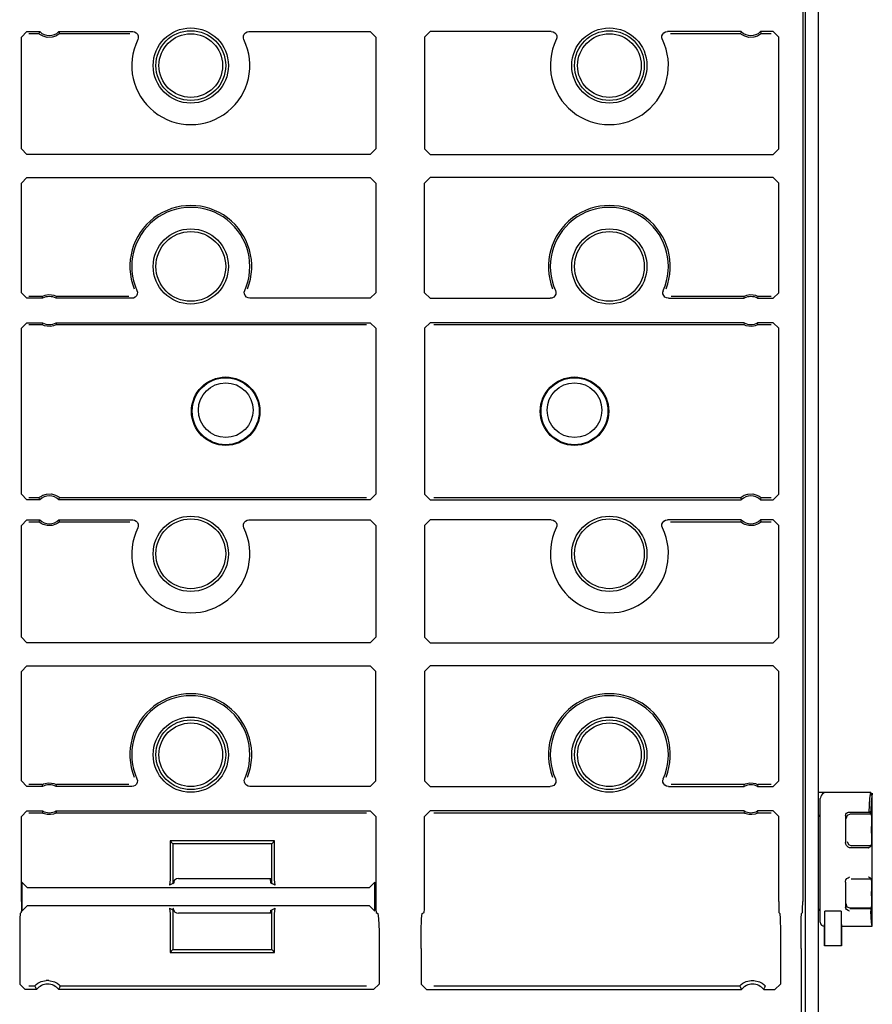
# Model space of a CAD drawing. Extents: x 14 to 61, y 11 to 129.
# Drawn here: x 58 to 61, y 80 to 84 of the extents above; entities that cross this region are included whole.
import ezdxf

# ---------------------------------------------------------------- set-up
doc = ezdxf.new("R2010")
doc.units = 0
doc.header["$MEASUREMENT"] = 0
doc.layers.add('TFR-TRI', color=7, linetype='CONTINUOUS')

msp = doc.modelspace()

# ---------------------------------------------------------------- linework, layer by layer
at = {"layer": 'TFR-TRI', "color": 113, "linetype": 'CONTINUOUS'}
for p, q in [((60.4287, 10.5172), (60.4287, 106.0172)), ((60.3814, 72.729), (60.3814, 91.9253)), ((60.3716, 84.0879), (60.3716, 80.5665)), ((57.5716, 83.6638), (57.5916, 83.6838)), ((57.5916, 83.6838), (57.6372, 83.6838)), ((57.5984, 83.677), (57.6346, 83.677)), ((57.6365, 83.6821), (57.6346, 83.677)), ((57.6346, 83.6769), (57.6346, 83.677)), ((57.6356, 83.6759), (57.6346, 83.6769)), ((57.638, 83.674), (57.6356, 83.6759)), ((57.6372, 83.6838), (57.6365, 83.6821)), ((57.6425, 83.671), (57.638, 83.674)), ((57.7061, 83.6747), (57.7023, 83.672)), ((57.706, 83.6838), (57.9706, 83.6838)), ((57.7079, 83.6789), (57.706, 83.6838)), ((57.708, 83.6763), (57.7061, 83.6747)), ((57.7086, 83.677), (57.7079, 83.6789)), ((57.7086, 83.677), (57.708, 83.6763)), ((57.7086, 83.677), (57.96, 83.677)), ((57.9706, 83.6838), (57.9773, 83.6826)), ((57.9773, 83.6826), (57.9831, 83.6794)), ((57.9831, 83.6794), (57.9876, 83.6744)), ((57.9876, 83.6744), (57.9901, 83.6682)), ((58.3673, 83.6682), (58.3699, 83.6744)), ((58.3699, 83.6744), (58.3743, 83.6794)), ((58.3743, 83.6794), (58.3802, 83.6826)), ((58.3802, 83.6826), (58.3868, 83.6838)), ((58.3868, 83.6838), (58.8215, 83.6838)), ((58.8215, 83.6838), (58.8415, 83.6638)), ((59.016, 83.6638), (59.036, 83.6838)), ((59.4706, 83.6838), (59.036, 83.6838)), ((59.4706, 83.6838), (59.4773, 83.6826)), ((59.4773, 83.6826), (59.4831, 83.6794)), ((59.4831, 83.6794), (59.4876, 83.6744)), ((59.4876, 83.6744), (59.4901, 83.6682)), ((59.8673, 83.6682), (59.8699, 83.6744)), ((59.8699, 83.6744), (59.8743, 83.6794)), ((59.8743, 83.6794), (59.8802, 83.6826)), ((59.8802, 83.6826), (59.8868, 83.6838)), ((60.1515, 83.6838), (59.8868, 83.6838)), ((59.8975, 83.677), (60.1489, 83.677)), ((60.1508, 83.6821), (60.1489, 83.677)), ((60.1489, 83.6769), (60.1489, 83.677)), ((60.1499, 83.6759), (60.1489, 83.6769)), ((60.1523, 83.674), (60.1499, 83.6759)), ((60.1515, 83.6838), (60.1508, 83.6821)), ((60.1568, 83.671), (60.1523, 83.674)), ((60.2204, 83.6747), (60.2167, 83.672)), ((60.2659, 83.6838), (60.2203, 83.6838)), ((60.2222, 83.6789), (60.2203, 83.6838)), ((60.2223, 83.6763), (60.2204, 83.6747)), ((60.2229, 83.677), (60.2222, 83.6789)), ((60.2229, 83.677), (60.2223, 83.6763)), ((60.2229, 83.677), (60.2591, 83.677)), ((60.2659, 83.6838), (60.2859, 83.6638)), ((57.5716, 83.2634), (57.5716, 83.6638)), ((57.6498, 83.6673), (57.6425, 83.671)), ((57.6642, 83.6634), (57.6498, 83.6673)), ((57.6822, 83.6639), (57.6642, 83.6634)), ((57.6953, 83.6681), (57.6822, 83.6639)), ((57.7023, 83.672), (57.6953, 83.6681)), ((57.9905, 83.6615), (57.9886, 83.655)), ((57.9901, 83.6682), (57.9905, 83.6615)), ((58.367, 83.6614), (58.3673, 83.6682)), ((58.3689, 83.655), (58.367, 83.6614)), ((58.8415, 83.6638), (58.8415, 83.2634)), ((59.016, 83.6638), (59.016, 83.2634)), ((59.4905, 83.6615), (59.4886, 83.655)), ((59.4901, 83.6682), (59.4905, 83.6615)), ((59.867, 83.6614), (59.8673, 83.6682)), ((59.8689, 83.655), (59.867, 83.6614)), ((60.1641, 83.6673), (60.1568, 83.671)), ((60.1785, 83.6634), (60.1641, 83.6673)), ((60.1965, 83.6639), (60.1785, 83.6634)), ((60.2096, 83.6681), (60.1965, 83.6639)), ((60.2167, 83.672), (60.2096, 83.6681)), ((60.2859, 83.2634), (60.2859, 83.6638)), ((57.5916, 83.2434), (57.5716, 83.2634)), ((58.8415, 83.2634), (58.8215, 83.2434)), ((59.036, 83.2434), (59.016, 83.2634)), ((60.2859, 83.2634), (60.2659, 83.2434)), ((58.8215, 83.2434), (57.5916, 83.2434)), ((59.036, 83.2434), (60.2659, 83.2434)), ((57.5716, 83.1409), (57.5916, 83.1609)), ((57.5916, 83.1609), (58.8215, 83.1609)), ((58.8215, 83.1609), (58.8415, 83.1409)), ((59.016, 83.1409), (59.036, 83.1609)), ((60.2659, 83.1609), (59.036, 83.1609)), ((60.2659, 83.1609), (60.2859, 83.1409)), ((57.5716, 82.7481), (57.5716, 83.1409)), ((58.8415, 83.1409), (58.8415, 82.7481)), ((59.016, 82.7481), (59.016, 83.1409)), ((60.2859, 82.7481), (60.2859, 83.1409)), ((57.9854, 82.7562), (57.9871, 82.7497)), ((58.3705, 82.7504), (58.3721, 82.7562)), ((59.4854, 82.7562), (59.4871, 82.7497)), ((59.8705, 82.7504), (59.8721, 82.7562)), ((57.5916, 82.7281), (57.5716, 82.7481)), ((57.6474, 82.7281), (57.5916, 82.7281)), ((57.6457, 82.7349), (57.5984, 82.7349)), ((57.6457, 82.7349), (57.6462, 82.7352)), ((57.6457, 82.7349), (57.6462, 82.7329)), ((57.6462, 82.7352), (57.6475, 82.7359)), ((57.6462, 82.7329), (57.6474, 82.7281)), ((57.6475, 82.7359), (57.6506, 82.7373)), ((57.6506, 82.7373), (57.6567, 82.7393)), ((57.6567, 82.7393), (57.6676, 82.7412)), ((57.6676, 82.7412), (57.6795, 82.7408)), ((57.6795, 82.7408), (57.6884, 82.7388)), ((57.6884, 82.7388), (57.6932, 82.737)), ((57.6932, 82.737), (57.6959, 82.7357)), ((57.6957, 82.7281), (57.6962, 82.7298)), ((57.9671, 82.7281), (57.6957, 82.7281)), ((57.6959, 82.7357), (57.6972, 82.7351)), ((57.6962, 82.7298), (57.6974, 82.7349)), ((57.6972, 82.7351), (57.6974, 82.7349)), ((57.9569, 82.7349), (57.6974, 82.7349)), ((57.9731, 82.729), (57.9671, 82.7281)), ((57.9791, 82.732), (57.9731, 82.729)), ((57.9837, 82.7369), (57.9791, 82.732)), ((57.9865, 82.743), (57.9837, 82.7369)), ((57.9871, 82.7497), (57.9865, 82.743)), ((58.3708, 82.7437), (58.3705, 82.7504)), ((58.3734, 82.7375), (58.3708, 82.7437)), ((58.3779, 82.7325), (58.3734, 82.7375)), ((58.3837, 82.7292), (58.3779, 82.7325)), ((58.3904, 82.7281), (58.3837, 82.7292)), ((58.8215, 82.7281), (58.3904, 82.7281)), ((58.8415, 82.7481), (58.8215, 82.7281)), ((59.036, 82.7281), (59.016, 82.7481)), ((59.036, 82.7281), (59.4671, 82.7281)), ((59.4731, 82.729), (59.4671, 82.7281)), ((59.4791, 82.732), (59.4731, 82.729)), ((59.4837, 82.7369), (59.4791, 82.732)), ((59.4865, 82.743), (59.4837, 82.7369)), ((59.4871, 82.7497), (59.4865, 82.743)), ((59.8708, 82.7437), (59.8705, 82.7504)), ((59.8734, 82.7375), (59.8708, 82.7437)), ((59.8779, 82.7325), (59.8734, 82.7375)), ((59.8837, 82.7292), (59.8779, 82.7325)), ((59.8904, 82.7281), (59.8837, 82.7292)), ((59.8904, 82.7281), (60.1617, 82.7281)), ((60.16, 82.7349), (59.9006, 82.7349)), ((60.16, 82.7349), (60.1605, 82.7352)), ((60.16, 82.7349), (60.1605, 82.7329)), ((60.1605, 82.7352), (60.1618, 82.7359)), ((60.1605, 82.7329), (60.1617, 82.7281)), ((60.1618, 82.7359), (60.1649, 82.7373)), ((60.1649, 82.7373), (60.171, 82.7393)), ((60.171, 82.7393), (60.1819, 82.7412)), ((60.1819, 82.7412), (60.1938, 82.7408)), ((60.1938, 82.7408), (60.2027, 82.7388)), ((60.2027, 82.7388), (60.2075, 82.737)), ((60.2075, 82.737), (60.2102, 82.7357)), ((60.2101, 82.7281), (60.2105, 82.7298)), ((60.2101, 82.7281), (60.2659, 82.7281)), ((60.2102, 82.7357), (60.2115, 82.7351)), ((60.2105, 82.7298), (60.2118, 82.7349)), ((60.2115, 82.7351), (60.2118, 82.7349)), ((60.2591, 82.7349), (60.2118, 82.7349)), ((60.2859, 82.7481), (60.2659, 82.7281)), ((57.5716, 82.6205), (57.5916, 82.6405)), ((57.5716, 82.0263), (57.5716, 82.6205)), ((57.5916, 82.6405), (57.6474, 82.6405)), ((57.5984, 82.6337), (57.6457, 82.6337)), ((57.647, 82.6388), (57.6457, 82.6337)), ((57.646, 82.6335), (57.6457, 82.6337)), ((57.6473, 82.6328), (57.646, 82.6335)), ((57.6474, 82.6405), (57.647, 82.6388)), ((57.65, 82.6316), (57.6473, 82.6328)), ((57.6548, 82.6298), (57.65, 82.6316)), ((57.6637, 82.6278), (57.6548, 82.6298)), ((57.6755, 82.6274), (57.6637, 82.6278)), ((57.6865, 82.6292), (57.6755, 82.6274)), ((57.6925, 82.6313), (57.6865, 82.6292)), ((57.6956, 82.6327), (57.6925, 82.6313)), ((57.697, 82.6334), (57.6956, 82.6327)), ((57.6957, 82.6405), (58.8215, 82.6405)), ((57.697, 82.6357), (57.6957, 82.6405)), ((57.6974, 82.6337), (57.697, 82.6357)), ((57.6974, 82.6337), (57.697, 82.6334)), ((57.6974, 82.6337), (58.8079, 82.6337)), ((58.8215, 82.6405), (58.8415, 82.6205)), ((58.8415, 82.6205), (58.8415, 82.0263)), ((59.016, 82.6205), (59.036, 82.6405)), ((59.016, 82.6205), (59.016, 82.0263)), ((60.1617, 82.6405), (59.036, 82.6405)), ((59.0496, 82.6337), (60.16, 82.6337)), ((60.1613, 82.6388), (60.16, 82.6337)), ((60.1603, 82.6335), (60.16, 82.6337)), ((60.1616, 82.6328), (60.1603, 82.6335)), ((60.1617, 82.6405), (60.1613, 82.6388)), ((60.1643, 82.6316), (60.1616, 82.6328)), ((60.1691, 82.6298), (60.1643, 82.6316)), ((60.178, 82.6278), (60.1691, 82.6298)), ((60.1898, 82.6274), (60.178, 82.6278)), ((60.2008, 82.6292), (60.1898, 82.6274)), ((60.2069, 82.6313), (60.2008, 82.6292)), ((60.2099, 82.6327), (60.2069, 82.6313)), ((60.2113, 82.6334), (60.2099, 82.6327)), ((60.2113, 82.6357), (60.2101, 82.6405)), ((60.2659, 82.6405), (60.2101, 82.6405)), ((60.2118, 82.6337), (60.2113, 82.6357)), ((60.2118, 82.6337), (60.2113, 82.6334)), ((60.2118, 82.6337), (60.2591, 82.6337)), ((60.2659, 82.6405), (60.2859, 82.6205)), ((60.2859, 82.0263), (60.2859, 82.6205)), ((57.5916, 82.0063), (57.5716, 82.0263)), ((57.6352, 82.0138), (57.637, 82.0154)), ((57.637, 82.0154), (57.6408, 82.0181)), ((57.6408, 82.0181), (57.6479, 82.022)), ((57.6479, 82.022), (57.661, 82.0262)), ((57.661, 82.0262), (57.6789, 82.0267)), ((57.6789, 82.0267), (57.6934, 82.0228)), ((57.6934, 82.0228), (57.7007, 82.0191)), ((57.7007, 82.0191), (57.7052, 82.0161)), ((57.7052, 82.0161), (57.7076, 82.0142)), ((57.7076, 82.0142), (57.7086, 82.0132)), ((58.8415, 82.0263), (58.8215, 82.0063)), ((59.036, 82.0063), (59.016, 82.0263)), ((60.1495, 82.0138), (60.1514, 82.0154)), ((60.1514, 82.0154), (60.1551, 82.0181)), ((60.1551, 82.0181), (60.1622, 82.022)), ((60.1622, 82.022), (60.1753, 82.0262)), ((60.1753, 82.0262), (60.1932, 82.0267)), ((60.1932, 82.0267), (60.2077, 82.0228)), ((60.2077, 82.0228), (60.215, 82.0191)), ((60.215, 82.0191), (60.2195, 82.0161)), ((60.2195, 82.0161), (60.2219, 82.0142)), ((60.2219, 82.0142), (60.2229, 82.0132)), ((60.2859, 82.0263), (60.2659, 82.0063)), ((57.6372, 82.0063), (57.5916, 82.0063)), ((57.6346, 82.0131), (57.5984, 82.0131)), ((57.6346, 82.0131), (57.6352, 82.0138)), ((57.6346, 82.0131), (57.6353, 82.0112)), ((57.6353, 82.0112), (57.6372, 82.0063)), ((57.706, 82.0063), (57.7067, 82.008)), ((58.8215, 82.0063), (57.706, 82.0063)), ((57.7067, 82.008), (57.7086, 82.0131)), ((57.7086, 82.0132), (57.7086, 82.0131)), ((58.8079, 82.0131), (57.7086, 82.0131)), ((59.036, 82.0063), (60.1515, 82.0063)), ((60.1489, 82.0131), (59.0496, 82.0131)), ((60.1489, 82.0131), (60.1495, 82.0138)), ((60.1489, 82.0131), (60.1496, 82.0112)), ((60.1496, 82.0112), (60.1515, 82.0063)), ((60.2203, 82.0063), (60.221, 82.008)), ((60.2203, 82.0063), (60.2659, 82.0063)), ((60.221, 82.008), (60.2229, 82.0131)), ((60.2229, 82.0132), (60.2229, 82.0131)), ((60.2591, 82.0131), (60.2229, 82.0131)), ((57.5716, 81.9138), (57.5916, 81.9338)), ((57.5716, 81.5134), (57.5716, 81.9138)), ((57.5916, 81.9338), (57.6372, 81.9338)), ((57.5984, 81.927), (57.6346, 81.927)), ((57.6365, 81.9321), (57.6346, 81.927)), ((57.6346, 81.9269), (57.6346, 81.927)), ((57.6356, 81.9259), (57.6346, 81.9269)), ((57.638, 81.924), (57.6356, 81.9259)), ((57.6372, 81.9338), (57.6365, 81.9321)), ((57.6425, 81.921), (57.638, 81.924)), ((57.6498, 81.9173), (57.6425, 81.921)), ((57.6642, 81.9134), (57.6498, 81.9173)), ((57.6822, 81.9139), (57.6642, 81.9134)), ((57.6953, 81.9181), (57.6822, 81.9139)), ((57.7023, 81.922), (57.6953, 81.9181)), ((57.7061, 81.9247), (57.7023, 81.922)), ((57.706, 81.9338), (57.9706, 81.9338)), ((57.7079, 81.9289), (57.706, 81.9338)), ((57.708, 81.9263), (57.7061, 81.9247)), ((57.7086, 81.927), (57.7079, 81.9289)), ((57.7086, 81.927), (57.708, 81.9263)), ((57.7086, 81.927), (57.96, 81.927)), ((57.9706, 81.9338), (57.9773, 81.9326)), ((57.9773, 81.9326), (57.9831, 81.9294)), ((57.9831, 81.9294), (57.9876, 81.9244)), ((57.9876, 81.9244), (57.9901, 81.9182)), ((57.9905, 81.9115), (57.9886, 81.905)), ((57.9901, 81.9182), (57.9905, 81.9115)), ((58.367, 81.9114), (58.3673, 81.9182)), ((58.3689, 81.905), (58.367, 81.9114)), ((58.3673, 81.9182), (58.3699, 81.9244)), ((58.3699, 81.9244), (58.3743, 81.9294)), ((58.3743, 81.9294), (58.3802, 81.9326)), ((58.3802, 81.9326), (58.3868, 81.9338)), ((58.3868, 81.9338), (58.8215, 81.9338)), ((58.8215, 81.9338), (58.8415, 81.9138)), ((58.8415, 81.9138), (58.8415, 81.5134)), ((59.016, 81.9138), (59.036, 81.9338)), ((59.016, 81.9138), (59.016, 81.5134)), ((59.4706, 81.9338), (59.036, 81.9338)), ((59.4706, 81.9338), (59.4773, 81.9326)), ((59.4773, 81.9326), (59.4831, 81.9294)), ((59.4831, 81.9294), (59.4876, 81.9244)), ((59.4876, 81.9244), (59.4901, 81.9182)), ((59.4905, 81.9115), (59.4886, 81.905)), ((59.4901, 81.9182), (59.4905, 81.9115)), ((59.867, 81.9114), (59.8673, 81.9182)), ((59.8689, 81.905), (59.867, 81.9114)), ((59.8673, 81.9182), (59.8699, 81.9244)), ((59.8699, 81.9244), (59.8743, 81.9294)), ((59.8743, 81.9294), (59.8802, 81.9326)), ((59.8802, 81.9326), (59.8868, 81.9338)), ((60.1515, 81.9338), (59.8868, 81.9338)), ((59.8975, 81.927), (60.1489, 81.927)), ((60.1508, 81.9321), (60.1489, 81.927)), ((60.1489, 81.9269), (60.1489, 81.927)), ((60.1499, 81.9259), (60.1489, 81.9269)), ((60.1523, 81.924), (60.1499, 81.9259)), ((60.1515, 81.9338), (60.1508, 81.9321)), ((60.1568, 81.921), (60.1523, 81.924)), ((60.1641, 81.9173), (60.1568, 81.921)), ((60.1785, 81.9134), (60.1641, 81.9173)), ((60.1965, 81.9139), (60.1785, 81.9134)), ((60.2096, 81.9181), (60.1965, 81.9139)), ((60.2167, 81.922), (60.2096, 81.9181)), ((60.2204, 81.9247), (60.2167, 81.922)), ((60.2659, 81.9338), (60.2203, 81.9338)), ((60.2222, 81.9289), (60.2203, 81.9338)), ((60.2223, 81.9263), (60.2204, 81.9247)), ((60.2229, 81.927), (60.2222, 81.9289)), ((60.2229, 81.927), (60.2223, 81.9263)), ((60.2229, 81.927), (60.2591, 81.927)), ((60.2659, 81.9338), (60.2859, 81.9138)), ((60.2859, 81.5134), (60.2859, 81.9138)), ((57.5916, 81.4934), (57.5716, 81.5134)), ((58.8215, 81.4934), (57.5916, 81.4934)), ((58.8415, 81.5134), (58.8215, 81.4934)), ((59.036, 81.4934), (59.016, 81.5134)), ((59.036, 81.4934), (60.2659, 81.4934)), ((60.2859, 81.5134), (60.2659, 81.4934)), ((57.5716, 81.3909), (57.5916, 81.4109)), ((57.5716, 80.9981), (57.5716, 81.3909)), ((57.5916, 81.4109), (58.8215, 81.4109)), ((58.8215, 81.4109), (58.8415, 81.3909)), ((58.8415, 80.9981), (58.8415, 81.3909)), ((59.016, 81.3909), (59.036, 81.4109)), ((59.016, 81.3909), (59.016, 80.9981)), ((60.2659, 81.4109), (59.036, 81.4109)), ((60.2659, 81.4109), (60.2859, 81.3909)), ((60.2859, 80.9981), (60.2859, 81.3909)), ((57.5916, 80.9781), (57.5716, 80.9981)), ((57.6567, 80.9893), (57.6676, 80.9912)), ((57.6676, 80.9912), (57.6795, 80.9908)), ((57.6795, 80.9908), (57.6884, 80.9888)), ((57.9865, 80.993), (57.9837, 80.9869)), ((57.9854, 81.0062), (57.9871, 80.9997)), ((57.9871, 80.9997), (57.9865, 80.993)), ((58.3705, 81.0004), (58.3721, 81.0062)), ((58.3708, 80.9937), (58.3705, 81.0004)), ((58.3734, 80.9875), (58.3708, 80.9937)), ((58.8415, 80.9981), (58.8215, 80.9781)), ((59.036, 80.9781), (59.016, 80.9981)), ((59.4865, 80.993), (59.4837, 80.9869)), ((59.4854, 81.0062), (59.4871, 80.9997)), ((59.4871, 80.9997), (59.4865, 80.993)), ((59.8705, 81.0004), (59.8721, 81.0062)), ((59.8708, 80.9937), (59.8705, 81.0004)), ((59.8734, 80.9875), (59.8708, 80.9937)), ((60.171, 80.9893), (60.1819, 80.9912)), ((60.1819, 80.9912), (60.1938, 80.9908)), ((60.1938, 80.9908), (60.2027, 80.9888)), ((60.2859, 80.9981), (60.2659, 80.9781)), ((57.6474, 80.9781), (57.5916, 80.9781)), ((57.6457, 80.9849), (57.5984, 80.9849)), ((57.6457, 80.9849), (57.6462, 80.9852)), ((57.6457, 80.9849), (57.6462, 80.9829)), ((57.6462, 80.9852), (57.6475, 80.9859)), ((57.6462, 80.9829), (57.6474, 80.9781)), ((57.6475, 80.9859), (57.6506, 80.9873)), ((57.6506, 80.9873), (57.6567, 80.9893)), ((57.6884, 80.9888), (57.6932, 80.987)), ((57.6932, 80.987), (57.6959, 80.9857)), ((57.6957, 80.9781), (57.6962, 80.9798)), ((57.9671, 80.9781), (57.6957, 80.9781)), ((57.6959, 80.9857), (57.6972, 80.9851)), ((57.6962, 80.9798), (57.6974, 80.9849)), ((57.6972, 80.9851), (57.6974, 80.9849)), ((57.9569, 80.9849), (57.6974, 80.9849)), ((57.9731, 80.979), (57.9671, 80.9781)), ((57.9791, 80.982), (57.9731, 80.979)), ((57.9837, 80.9869), (57.9791, 80.982)), ((58.3779, 80.9825), (58.3734, 80.9875)), ((58.3837, 80.9792), (58.3779, 80.9825)), ((58.3904, 80.9781), (58.3837, 80.9792)), ((58.8215, 80.9781), (58.3904, 80.9781)), ((59.036, 80.9781), (59.4671, 80.9781)), ((59.4731, 80.979), (59.4671, 80.9781)), ((59.4791, 80.982), (59.4731, 80.979)), ((59.4837, 80.9869), (59.4791, 80.982)), ((59.8779, 80.9825), (59.8734, 80.9875)), ((59.8837, 80.9792), (59.8779, 80.9825)), ((59.8904, 80.9781), (59.8837, 80.9792)), ((59.8904, 80.9781), (60.1617, 80.9781)), ((60.16, 80.9849), (59.9006, 80.9849)), ((60.16, 80.9849), (60.1605, 80.9852)), ((60.16, 80.9849), (60.1605, 80.9829)), ((60.1605, 80.9852), (60.1618, 80.9859)), ((60.1605, 80.9829), (60.1617, 80.9781)), ((60.1618, 80.9859), (60.1649, 80.9873)), ((60.1649, 80.9873), (60.171, 80.9893)), ((60.2027, 80.9888), (60.2075, 80.987)), ((60.2075, 80.987), (60.2102, 80.9857)), ((60.2101, 80.9781), (60.2105, 80.9798)), ((60.2101, 80.9781), (60.2659, 80.9781)), ((60.2102, 80.9857), (60.2115, 80.9851)), ((60.2105, 80.9798), (60.2118, 80.9849)), ((60.2115, 80.9851), (60.2118, 80.9849)), ((60.2591, 80.9849), (60.2118, 80.9849)), ((57.5716, 80.8705), (57.5916, 80.8905)), ((57.5916, 80.8905), (57.6474, 80.8905)), ((57.647, 80.8888), (57.6457, 80.8837)), ((57.6474, 80.8905), (57.647, 80.8888)), ((57.697, 80.8857), (57.6957, 80.8905)), ((57.6957, 80.8905), (58.8215, 80.8905)), ((57.6974, 80.8837), (57.697, 80.8857)), ((58.8215, 80.8905), (58.8415, 80.8705)), ((59.016, 80.8705), (59.036, 80.8905)), ((60.1617, 80.8905), (59.036, 80.8905)), ((60.1613, 80.8888), (60.16, 80.8837)), ((60.1617, 80.8905), (60.1613, 80.8888)), ((60.2659, 80.8905), (60.2101, 80.8905)), ((60.2113, 80.8857), (60.2101, 80.8905)), ((60.2118, 80.8837), (60.2113, 80.8857)), ((60.2659, 80.8905), (60.2859, 80.8705)), ((57.5716, 80.5665), (57.5716, 80.8705)), ((57.5984, 80.8837), (57.6457, 80.8837)), ((57.646, 80.8835), (57.6457, 80.8837)), ((57.6473, 80.8828), (57.646, 80.8835)), ((57.65, 80.8816), (57.6473, 80.8828)), ((57.6548, 80.8798), (57.65, 80.8816)), ((57.6637, 80.8778), (57.6548, 80.8798)), ((57.6755, 80.8774), (57.6637, 80.8778)), ((57.6865, 80.8792), (57.6755, 80.8774)), ((57.6925, 80.8813), (57.6865, 80.8792)), ((57.6956, 80.8827), (57.6925, 80.8813)), ((57.697, 80.8834), (57.6956, 80.8827)), ((57.6974, 80.8837), (57.697, 80.8834)), ((57.6974, 80.8837), (58.8079, 80.8837)), ((58.8415, 80.8705), (58.8415, 80.5665)), ((59.016, 80.5665), (59.016, 80.8705)), ((59.0496, 80.8837), (60.16, 80.8837)), ((60.1603, 80.8835), (60.16, 80.8837)), ((60.1616, 80.8828), (60.1603, 80.8835)), ((60.1643, 80.8816), (60.1616, 80.8828)), ((60.1691, 80.8798), (60.1643, 80.8816)), ((60.178, 80.8778), (60.1691, 80.8798)), ((60.1898, 80.8774), (60.178, 80.8778)), ((60.2008, 80.8792), (60.1898, 80.8774)), ((60.2069, 80.8813), (60.2008, 80.8792)), ((60.2099, 80.8827), (60.2069, 80.8813)), ((60.2113, 80.8834), (60.2099, 80.8827)), ((60.2118, 80.8837), (60.2113, 80.8834)), ((60.2118, 80.8837), (60.2591, 80.8837)), ((60.2859, 80.5665), (60.2859, 80.8705)), ((58.4792, 80.7834), (58.1042, 80.7834)), ((58.1147, 80.7729), (58.1042, 80.7834)), ((58.1042, 80.7834), (58.1042, 80.6446)), ((58.4687, 80.7729), (58.4792, 80.7834)), ((58.4792, 80.6446), (58.4792, 80.7834)), ((58.4687, 80.7729), (58.1147, 80.7729)), ((58.1147, 80.7729), (58.1147, 80.6306)), ((58.4687, 80.6306), (58.4687, 80.7729)), ((58.1042, 80.6446), (58.1028, 80.6247)), ((58.1193, 80.6329), (58.1202, 80.6424)), ((58.1347, 80.6487), (58.4687, 80.6487)), ((58.4631, 80.6479), (58.4631, 80.6487)), ((58.4631, 80.6479), (58.4641, 80.6329)), ((58.4805, 80.6247), (58.4792, 80.6446)), ((57.5935, 80.6149), (57.5735, 80.6349)), ((57.5735, 80.6349), (57.5735, 80.5319)), ((58.8177, 80.6149), (57.5935, 80.6149)), ((58.1147, 80.6306), (58.1028, 80.6247)), ((58.1193, 80.6329), (58.1148, 80.6306)), ((58.4641, 80.6329), (58.4687, 80.6306)), ((58.4805, 80.6247), (58.4687, 80.6306)), ((58.8377, 80.6348), (58.8177, 80.6149)), ((58.8377, 80.5319), (58.8377, 80.6348)), ((57.5714, 80.5384), (57.5709, 80.5265)), ((57.5716, 80.5665), (57.5714, 80.5384)), ((57.5735, 80.5319), (57.5935, 80.5519)), ((57.5935, 80.5519), (58.8177, 80.5519)), ((58.1028, 80.5421), (58.1147, 80.5362)), ((58.1028, 80.5421), (58.1042, 80.5221)), ((58.1147, 80.5362), (58.1147, 80.3939)), ((58.1193, 80.5339), (58.1166, 80.5352)), ((58.1199, 80.5302), (58.1193, 80.5339)), ((58.4641, 80.5339), (58.4632, 80.5237)), ((58.4641, 80.5339), (58.4687, 80.5362)), ((58.4687, 80.5362), (58.4805, 80.5421)), ((58.4687, 80.3939), (58.4687, 80.5362)), ((58.4792, 80.5221), (58.4805, 80.5421)), ((58.8177, 80.5519), (58.8377, 80.5319)), ((58.8415, 80.5665), (58.8419, 80.5384)), ((58.8419, 80.5384), (58.8429, 80.5265)), ((59.0146, 80.5265), (59.0156, 80.5384)), ((59.0156, 80.5384), (59.016, 80.5665)), ((60.2859, 80.5665), (60.2861, 80.5384)), ((60.2861, 80.5384), (60.2866, 80.5265)), ((60.3709, 80.5265), (60.3714, 80.5384)), ((60.3714, 80.5384), (60.3716, 80.5665)), ((57.5665, 80.5057), (57.5658, 80.4601)), ((57.5676, 80.5232), (57.5665, 80.5057)), ((57.5676, 80.5232), (57.5709, 80.5265)), ((58.1042, 80.5221), (58.1042, 80.3834)), ((58.4687, 80.5237), (58.1347, 80.5237)), ((58.4792, 80.3834), (58.4792, 80.5221)), ((58.8429, 80.5265), (58.8494, 80.5232)), ((58.8494, 80.5232), (58.8516, 80.5057)), ((58.8516, 80.5057), (58.8532, 80.4601)), ((59.0043, 80.4601), (59.0059, 80.5057)), ((59.0059, 80.5057), (59.008, 80.5232)), ((59.008, 80.5232), (59.0146, 80.5265)), ((60.2899, 80.5232), (60.2866, 80.5265)), ((60.2899, 80.5232), (60.2909, 80.5057)), ((60.2909, 80.5057), (60.2917, 80.4601)), ((60.3658, 80.4601), (60.3665, 80.5057)), ((60.3665, 80.5057), (60.3676, 80.5232)), ((60.3709, 80.5265), (60.3676, 80.5232)), ((57.5658, 80.4601), (57.5655, 80.3982)), ((58.8532, 80.4601), (58.8537, 80.3982)), ((59.0037, 80.3982), (59.0043, 80.4601)), ((60.2917, 80.4601), (60.292, 80.3982)), ((60.3655, 80.3982), (60.3658, 80.4601)), ((57.5655, 80.3982), (57.5655, 80.2702)), ((58.1147, 80.3939), (58.1042, 80.3834)), ((58.1147, 80.3939), (58.4687, 80.3939)), ((58.4687, 80.3939), (58.4792, 80.3834)), ((58.8537, 80.3982), (58.8537, 80.2702)), ((59.0037, 80.3982), (59.0037, 80.2702)), ((60.292, 80.3982), (60.292, 80.2702)), ((60.3655, 80.3982), (60.3655, 72.7304)), ((58.1042, 80.3834), (58.4792, 80.3834)), ((57.5855, 80.2502), (57.5655, 80.2702)), ((57.6256, 80.2502), (57.5855, 80.2502)), ((57.6196, 80.2631), (57.5984, 80.2631)), ((57.6196, 80.2631), (57.6202, 80.2639)), ((57.6196, 80.2631), (57.6206, 80.261)), ((57.6202, 80.2639), (57.622, 80.2658)), ((57.6206, 80.261), (57.6245, 80.2523)), ((57.622, 80.2658), (57.6249, 80.2685)), ((57.6245, 80.2523), (57.6256, 80.2502)), ((57.6249, 80.2685), (57.631, 80.273)), ((57.631, 80.273), (57.6424, 80.2789)), ((57.6424, 80.2789), (57.6607, 80.2831)), ((57.6703, 80.2831), (57.6607, 80.2831)), ((57.6703, 80.2831), (57.6899, 80.2784)), ((57.6899, 80.2784), (57.6996, 80.2733)), ((57.6996, 80.2733), (57.7057, 80.2687)), ((57.7053, 80.2502), (57.7062, 80.2519)), ((58.8337, 80.2502), (57.7053, 80.2502)), ((57.7057, 80.2687), (57.7091, 80.2656)), ((57.7062, 80.2519), (57.7094, 80.2588)), ((57.7091, 80.2656), (57.711, 80.2635)), ((57.7094, 80.2588), (57.7113, 80.2631)), ((57.711, 80.2635), (57.7113, 80.2631)), ((58.8079, 80.2631), (57.7113, 80.2631)), ((58.8537, 80.2702), (58.8337, 80.2502)), ((59.0237, 80.2502), (59.0037, 80.2702)), ((59.0237, 80.2502), (60.1521, 80.2502)), ((60.1461, 80.2631), (59.0496, 80.2631)), ((60.1461, 80.2631), (60.1467, 80.2639)), ((60.1461, 80.2631), (60.1471, 80.261)), ((60.1467, 80.2639), (60.1485, 80.2658)), ((60.1471, 80.261), (60.1511, 80.2523)), ((60.1485, 80.2658), (60.1514, 80.2685)), ((60.1511, 80.2523), (60.1521, 80.2502)), ((60.1514, 80.2685), (60.1575, 80.273)), ((60.1575, 80.273), (60.1689, 80.2789)), ((60.1689, 80.2789), (60.1872, 80.2831)), ((60.1872, 80.2831), (60.1968, 80.2831)), ((60.1968, 80.2831), (60.2164, 80.2784)), ((60.2164, 80.2784), (60.2261, 80.2733)), ((60.2261, 80.2733), (60.2322, 80.2687)), ((60.2319, 80.2502), (60.2327, 80.2519)), ((60.2319, 80.2502), (60.272, 80.2502)), ((60.2322, 80.2687), (60.2356, 80.2656)), ((60.2327, 80.2519), (60.2359, 80.2588)), ((60.2356, 80.2656), (60.2376, 80.2635)), ((60.2359, 80.2588), (60.2379, 80.2631)), ((60.2376, 80.2635), (60.2379, 80.2631)), ((60.292, 80.2702), (60.272, 80.2502))]:
    msp.add_line(p, q, dxfattribs=at)
at = {"layer": 'TFR-TRI', "color": 5, "linetype": 'CONTINUOUS'}
for p, q in [((60.616, 80.9572), (60.4287, 80.9572)), ((60.4486, 80.9554), (60.4426, 80.9519)), ((60.4496, 80.9557), (60.4486, 80.9554)), ((60.4497, 80.9557), (60.4496, 80.9557)), ((60.6126, 80.9361), (60.6155, 80.9568)), ((60.6155, 80.9568), (60.6185, 80.946)), ((60.435, 80.9382), (60.4347, 80.9353)), ((60.4347, 80.8948), (60.4347, 80.9353)), ((60.4361, 80.9423), (60.435, 80.9382)), ((60.4363, 80.9429), (60.4361, 80.9423)), ((60.4385, 80.9471), (60.4363, 80.9429)), ((60.4426, 80.9519), (60.4385, 80.9471)), ((60.6102, 80.8866), (60.6126, 80.9361)), ((60.6178, 80.934), (60.6151, 80.8821)), ((60.621, 80.9522), (60.6178, 80.934)), ((60.6185, 80.946), (60.6188, 80.9488)), ((60.6188, 80.9488), (60.6202, 80.9547)), ((60.6202, 80.9547), (60.6204, 80.9548)), ((60.6204, 80.9548), (60.6206, 80.9545)), ((60.6206, 80.9545), (60.6208, 80.9542)), ((60.6208, 80.9542), (60.6208, 80.9539)), ((60.6208, 80.9539), (60.6209, 80.9536)), ((60.6209, 80.9536), (60.6209, 80.9533)), ((60.6209, 80.9533), (60.6209, 80.9531)), ((60.6209, 80.9531), (60.621, 80.9529)), ((60.621, 80.9529), (60.621, 80.9526)), ((60.621, 80.9526), (60.621, 80.9525)), ((60.621, 80.9525), (60.621, 80.9523)), ((60.621, 80.9523), (60.621, 80.9522)), ((60.621, 80.4772), (60.621, 80.9522)), ((60.4347, 80.8244), (60.4347, 80.8948)), ((60.5283, 80.8824), (60.5325, 80.8851)), ((60.5325, 80.8851), (60.5354, 80.8861)), ((60.5354, 80.8861), (60.539, 80.8866)), ((60.539, 80.8866), (60.5391, 80.8866)), ((60.5391, 80.8866), (60.6102, 80.8866)), ((60.5391, 80.8863), (60.6117, 80.8863)), ((60.6105, 80.8866), (60.6102, 80.8866)), ((60.6117, 80.8863), (60.6105, 80.8866)), ((60.6121, 80.8861), (60.6117, 80.8863)), ((60.6134, 80.885), (60.6121, 80.8861)), ((60.6144, 80.8838), (60.6134, 80.885)), ((60.5247, 80.8748), (60.5257, 80.8788)), ((60.5247, 80.8748), (60.5247, 80.8289)), ((60.5257, 80.8788), (60.5283, 80.8824)), ((60.5277, 80.8641), (60.5319, 80.8752)), ((60.5319, 80.8752), (60.5427, 80.8798)), ((60.5427, 80.8798), (60.6167, 80.8798)), ((60.6149, 80.8829), (60.6144, 80.8838)), ((60.6151, 80.8821), (60.6149, 80.8829)), ((60.6151, 80.8821), (60.6152, 80.8813)), ((60.6167, 80.8798), (60.6152, 80.8813)), ((60.6167, 80.8798), (60.6178, 80.8661)), ((60.6178, 80.8661), (60.6182, 80.8349)), ((60.4347, 80.7359), (60.4347, 80.8244)), ((60.5247, 80.8289), (60.5247, 80.777)), ((60.6182, 80.8111), (60.6182, 80.8349)), ((60.5311, 80.7807), (60.5356, 80.7704)), ((60.6178, 80.7798), (60.6167, 80.7661)), ((60.6182, 80.8111), (60.6178, 80.7798)), ((60.5258, 80.7714), (60.5247, 80.777)), ((60.5286, 80.7663), (60.5258, 80.7714)), ((60.5346, 80.7608), (60.5286, 80.7663)), ((60.5366, 80.7595), (60.5346, 80.7608)), ((60.5356, 80.7704), (60.5461, 80.7661)), ((60.5387, 80.7583), (60.5366, 80.7595)), ((60.5388, 80.7582), (60.5387, 80.7583)), ((60.6079, 80.7582), (60.5388, 80.7582)), ((60.6167, 80.7661), (60.5461, 80.7661)), ((60.6079, 80.7582), (60.608, 80.7582)), ((60.608, 80.7582), (60.6099, 80.7601)), ((60.6099, 80.7601), (60.6115, 80.7615)), ((60.6115, 80.7615), (60.6123, 80.7621)), ((60.6123, 80.7621), (60.6128, 80.7623)), ((60.6128, 80.7623), (60.6129, 80.7624)), ((60.6129, 80.7624), (60.6167, 80.7661)), ((60.4347, 80.6442), (60.4347, 80.7359)), ((60.4347, 80.5648), (60.4347, 80.6442)), ((60.5247, 80.6359), (60.5249, 80.6379)), ((60.5249, 80.6379), (60.5267, 80.6435)), ((60.5267, 80.6435), (60.5302, 80.6482)), ((60.5302, 80.6482), (60.534, 80.6514)), ((60.534, 80.6514), (60.5379, 80.6538)), ((60.5379, 80.6538), (60.5387, 80.6542)), ((60.5387, 80.6542), (60.5388, 80.6543)), ((60.5454, 80.647), (60.6167, 80.647)), ((60.6081, 80.6542), (60.6081, 80.6543)), ((60.609, 80.6534), (60.6081, 80.6542)), ((60.6109, 80.6517), (60.609, 80.6534)), ((60.6122, 80.6509), (60.6109, 80.6517)), ((60.6129, 80.6506), (60.6122, 80.6509)), ((60.6131, 80.6505), (60.6129, 80.6506)), ((60.6129, 80.6506), (60.6134, 80.6506)), ((60.6167, 80.647), (60.6131, 80.6505)), ((60.6167, 80.647), (60.6178, 80.6333)), ((60.5247, 80.6359), (60.5247, 80.5869)), ((60.6178, 80.6333), (60.6182, 80.602)), ((60.5247, 80.5869), (60.5247, 80.5447)), ((60.6182, 80.5867), (60.6178, 80.5554)), ((60.6182, 80.5867), (60.6182, 80.602)), ((60.4347, 80.5111), (60.4347, 80.5648)), ((60.5258, 80.5408), (60.5247, 80.5447)), ((60.5286, 80.5373), (60.5258, 80.5408)), ((60.5312, 80.5463), (60.5271, 80.5574)), ((60.5346, 80.5336), (60.5286, 80.5373)), ((60.5421, 80.5417), (60.5312, 80.5463)), ((60.5366, 80.5328), (60.5346, 80.5336)), ((60.5387, 80.532), (60.5366, 80.5328)), ((60.5388, 80.5319), (60.5387, 80.532)), ((60.541, 80.5408), (60.6158, 80.5408)), ((60.6167, 80.5417), (60.5421, 80.5417)), ((60.6158, 80.5408), (60.6157, 80.5319)), ((60.6182, 80.4913), (60.6157, 80.5319)), ((60.6158, 80.5408), (60.6167, 80.5417)), ((60.6178, 80.5554), (60.6167, 80.5417)), ((60.4347, 80.4922), (60.4347, 80.5111)), ((60.4502, 80.4237), (60.4511, 80.5311)), ((60.4504, 80.4911), (60.4511, 80.5311)), ((60.5093, 80.5311), (60.4511, 80.5311)), ((60.5093, 80.5311), (60.5099, 80.4911)), ((60.5093, 80.5311), (60.5102, 80.4237)), ((60.4497, 80.4772), (60.4504, 80.4911)), ((60.4497, 80.4772), (60.4497, 80.4072)), ((60.5099, 80.4911), (60.5106, 80.4772)), ((60.5106, 80.4772), (60.621, 80.4772)), ((60.5106, 80.4072), (60.5106, 80.4772)), ((60.621, 80.4772), (60.6182, 80.4913)), ((60.4499, 80.4072), (60.4497, 80.4072)), ((60.4499, 80.4072), (60.4502, 80.4237)), ((60.5105, 80.4072), (60.4499, 80.4072)), ((60.5102, 80.4237), (60.5105, 80.4072)), ((60.5106, 80.4072), (60.5105, 80.4072))]:
    msp.add_line(p, q, dxfattribs=at)
at = {"layer": 'TFR-TRI', "color": 113, "linetype": 'CONTINUOUS'}
for centre, radius in [((58.1787, 83.5622), 0.1348), ((58.1787, 83.5622), 0.125), ((58.1787, 83.5622), 0.114), ((59.6787, 83.5622), 0.1348), ((59.6787, 83.5622), 0.125), ((59.6787, 83.5622), 0.114), ((58.1787, 82.8422), 0.1348), ((58.1787, 82.8422), 0.125), ((59.6787, 82.8422), 0.1348), ((59.6787, 82.8422), 0.125), ((58.3037, 82.3234), 0.1226), ((58.3037, 82.3234), 0.12), ((59.5537, 82.3234), 0.1226), ((59.5537, 82.3234), 0.12), ((58.3037, 82.3272), 0.098), ((59.5537, 82.3272), 0.098), ((58.1787, 81.8122), 0.1348), ((59.6787, 81.8122), 0.1348), ((58.1787, 81.8122), 0.125), ((59.6787, 81.8122), 0.125), ((58.1787, 81.0922), 0.1348), ((58.1787, 81.0922), 0.125), ((58.1787, 81.0922), 0.114), ((59.6787, 81.0922), 0.1348), ((59.6787, 81.0922), 0.125), ((59.6787, 81.0922), 0.114)]:
    msp.add_circle(centre, radius, dxfattribs=at)
for centre, radius, start, end in [((57.6716, 83.72), 0.05, 226.5062, 313.4938), ((60.1859, 83.72), 0.05, 226.5062, 313.4938), ((58.1787, 83.5622), 0.2116, 153.9753, 26.0247), ((59.6787, 83.5622), 0.2116, 153.9753, 26.0247), ((58.1787, 82.8422), 0.2184, 338.5231, 201.4769), ((58.1787, 82.8422), 0.2116, 336.0263, 203.9737), ((59.6787, 82.8422), 0.2184, 338.5231, 201.4769), ((59.6787, 82.8422), 0.2116, 336.0263, 203.9737), ((57.6716, 82.6843), 0.05, 61.0982, 118.9018), ((60.1859, 82.6843), 0.05, 61.0982, 118.9018), ((57.6716, 82.6843), 0.05, 241.0982, 298.9018), ((60.1859, 82.6843), 0.05, 241.0982, 298.9018), ((57.6716, 81.97), 0.05, 46.5062, 133.4938), ((60.1859, 81.97), 0.05, 46.5062, 133.4938), ((57.6716, 81.97), 0.05, 226.5062, 313.4938), ((60.1859, 81.97), 0.05, 226.5062, 313.4938), ((58.1787, 81.8122), 0.2116, 153.9753, 26.0247), ((59.6787, 81.8122), 0.2116, 153.9753, 26.0247), ((58.1787, 81.0922), 0.2184, 338.5231, 201.4769), ((59.6787, 81.0922), 0.2184, 338.5231, 201.4769), ((58.1787, 81.0922), 0.2116, 336.0263, 203.9737), ((59.6787, 81.0922), 0.2116, 336.0263, 203.9737), ((57.6716, 80.9343), 0.05, 61.0982, 118.9018), ((60.1859, 80.9343), 0.05, 61.0982, 118.9018), ((57.6716, 80.9343), 0.05, 241.0982, 298.9018), ((60.1859, 80.9343), 0.05, 241.0982, 298.9018), ((58.1347, 80.6287), 0.02, 90, 180), ((58.1347, 80.5437), 0.02, 180, 270), ((57.6655, 80.22), 0.05, 37.104, 142.896), ((60.192, 80.22), 0.05, 37.104, 142.896)]:
    msp.add_arc(centre, radius, start, end, dxfattribs=at)
at = {"layer": 'TFR-TRI', "color": 5, "linetype": 'CONTINUOUS'}
for centre, start, end in [((60.4197, 80.8822), 306.8705, 0), ((60.4197, 80.5272), 0, 53.1295), ((60.4497, 80.4922), 180, 270)]:
    msp.add_arc(centre, 0.015, start, end, dxfattribs=at)

doc.saveas('drawing.dxf')
